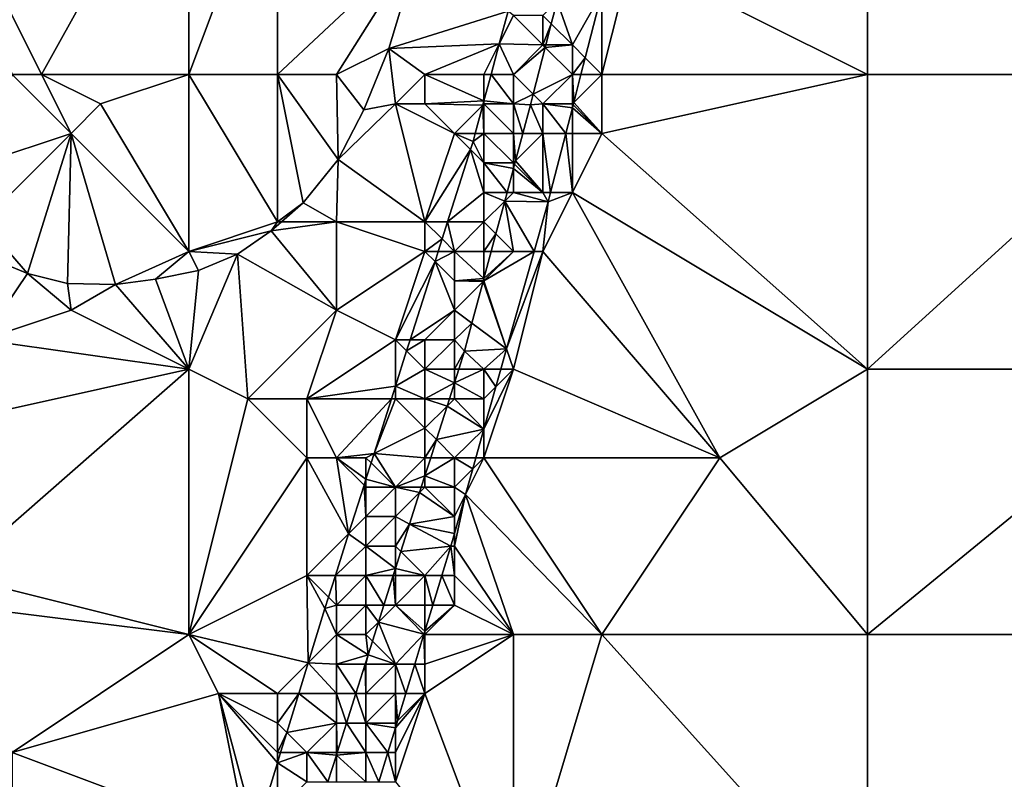
# Model space of a CAD drawing. Units: metres. Extents: x 73750 to 74375, y 343500 to 344000.
# Drawn here: x 73785 to 73819, y 343529 to 343555 of the extents above; entities that cross this region are included whole.
import ezdxf

# ---------------------------------------------------------------- set-up
doc = ezdxf.new("R2010")
doc.units = ezdxf.units.M
doc.layers.add('Terrain', color=15, linetype='Continuous')

msp = doc.modelspace()

# ---------------------------------------------------------------- linework, layer by layer
at = {"layer": 'Terrain'}
for points in [[(73791, 343562, 283.41), (73783, 343559, 283.22), (73786, 343553, 283.34), (73791, 343562, 283.41)], [(73791, 343553, 283.49), (73791, 343562, 283.41), (73786, 343553, 283.34), (73791, 343553, 283.49)], [(73791, 343553, 283.49), (73794, 343561, 283.64), (73791, 343562, 283.41), (73791, 343553, 283.49)], [(73814, 343553, 285.18), (73814, 343562, 285.23), (73806, 343557, 284.7), (73814, 343553, 285.18)], [(73814, 343553, 285.18), (73825, 343553, 286.14), (73814, 343562, 285.23), (73814, 343553, 285.18)], [(73825, 343553, 286.14), (73825, 343562, 286.05), (73814, 343562, 285.23), (73825, 343553, 286.14)], [(73791, 343553, 283.49), (73794, 343553, 283.81), (73794, 343561, 283.64), (73791, 343553, 283.49)], [(73794, 343553, 283.81), (73798.9, 343557.59, 284.121), (73794, 343561, 283.64), (73794, 343553, 283.81)], [(73785, 343553, 283.16), (73786, 343553, 283.34), (73783, 343559, 283.22), (73785, 343553, 283.16)], [(73794, 343553, 283.81), (73796, 343553, 283.96), (73798.9, 343557.59, 284.121), (73794, 343553, 283.81)], [(73796, 343553, 283.96), (73797.78, 343553.88, 284.173), (73798.9, 343557.59, 284.121), (73796, 343553, 283.96)], [(73801.818, 343555.152, 284.093), (73798.9, 343557.59, 284.121), (73797.78, 343553.88, 284.173), (73801.818, 343555.152, 284.093)], [(73805, 343553, 284.63), (73806, 343557, 284.7), (73805, 343555.764, 285.038), (73805, 343553, 284.63)], [(73814, 343553, 285.18), (73806, 343557, 284.7), (73805, 343553, 284.63), (73814, 343553, 285.18)], [(73803, 343555, 283.81), (73803.284, 343554.716, 284.536), (73803.479, 343555.479, 284.556), (73803, 343555, 283.81)], [(73803.479, 343555.479, 284.556), (73803.284, 343554.716, 284.536), (73804, 343554, 284), (73803.479, 343555.479, 284.556)], [(73805, 343555.764, 285.038), (73803.479, 343555.479, 284.556), (73804, 343554, 284), (73805, 343555.764, 285.038)], [(73804.435, 343553.565, 284.911), (73805, 343555.764, 285.038), (73804, 343554, 284), (73804.435, 343553.565, 284.911)], [(73805, 343553, 284.63), (73805, 343555.764, 285.038), (73804.435, 343553.565, 284.911), (73805, 343553, 284.63)], [(73801.818, 343555.152, 284.093), (73797.78, 343553.88, 284.173), (73801.519, 343554.039, 284.053), (73801.818, 343555.152, 284.093)], [(73802, 343555, 284.25), (73801.818, 343555.152, 284.093), (73801.519, 343554.039, 284.053), (73802, 343555, 284.25)], [(73802, 343555, 284.25), (73801.519, 343554.039, 284.053), (73803, 343554, 283.86), (73802, 343555, 284.25)], [(73802, 343555, 284.25), (73803, 343554, 283.86), (73803, 343555, 283.81), (73802, 343555, 284.25)], [(73803, 343555, 283.81), (73803, 343554, 283.86), (73803.284, 343554.716, 284.536), (73803, 343555, 283.81)], [(73803.284, 343554.716, 284.536), (73803, 343554, 283.86), (73803.1, 343554, 284.516), (73803.284, 343554.716, 284.536)], [(73803.284, 343554.716, 284.536), (73803.1, 343554, 284.516), (73804, 343554, 284), (73803.284, 343554.716, 284.536)], [(73796, 343553, 283.96), (73796.93, 343551.8, 284.005), (73797.78, 343553.88, 284.173), (73796, 343553, 283.96)], [(73798, 343552, 284.01), (73797.78, 343553.88, 284.173), (73796.93, 343551.8, 284.005), (73798, 343552, 284.01)], [(73799, 343553, 284.08), (73801.519, 343554.039, 284.053), (73797.78, 343553.88, 284.173), (73799, 343553, 284.08)], [(73799, 343553, 284.08), (73797.78, 343553.88, 284.173), (73798, 343552, 284.01), (73799, 343553, 284.08)], [(73799, 343553, 284.08), (73801, 343553, 284.17), (73801.519, 343554.039, 284.053), (73799, 343553, 284.08)], [(73801, 343553, 284.17), (73801.24, 343553, 284.015), (73801.519, 343554.039, 284.053), (73801, 343553, 284.17)], [(73802, 343553, 283.97), (73801.519, 343554.039, 284.053), (73801.24, 343553, 284.015), (73802, 343553, 283.97)], [(73802, 343553, 283.97), (73803, 343554, 283.86), (73801.519, 343554.039, 284.053), (73802, 343553, 283.97)], [(73802, 343553, 283.97), (73803.08, 343553.92, 284.514), (73803, 343554, 283.86), (73802, 343553, 283.97)], [(73802, 343553, 283.97), (73802.672, 343552.328, 284.471), (73803.08, 343553.92, 284.514), (73802, 343553, 283.97)], [(73804, 343553, 284.45), (73803.08, 343553.92, 284.514), (73802.672, 343552.328, 284.471), (73804, 343553, 284.45)], [(73803.1, 343554, 284.516), (73803, 343554, 283.86), (73803.08, 343553.92, 284.514), (73803.1, 343554, 284.516)], [(73804, 343553, 284.45), (73804, 343554, 284), (73803.08, 343553.92, 284.514), (73804, 343553, 284.45)], [(73803.1, 343554, 284.516), (73803.08, 343553.92, 284.514), (73804, 343554, 284), (73803.1, 343554, 284.516)], [(73804, 343553, 284.45), (73804.435, 343553.565, 284.911), (73804, 343554, 284), (73804, 343553, 284.45)], [(73804, 343553, 284.45), (73804.29, 343553, 284.879), (73804.435, 343553.565, 284.911), (73804, 343553, 284.45)], [(73805, 343553, 284.63), (73804.435, 343553.565, 284.911), (73804.29, 343553, 284.879), (73805, 343553, 284.63)], [(73785, 343553, 283.16), (73784, 343550, 282.86), (73787, 343551, 283.37), (73785, 343553, 283.16)], [(73785, 343553, 283.16), (73787, 343551, 283.37), (73786, 343553, 283.34), (73785, 343553, 283.16)], [(73786, 343553, 283.34), (73787, 343551, 283.37), (73788, 343552, 283.52), (73786, 343553, 283.34)], [(73791, 343553, 283.49), (73786, 343553, 283.34), (73788, 343552, 283.52), (73791, 343553, 283.49)], [(73791, 343553, 283.49), (73788, 343552, 283.52), (73791, 343547, 283.41), (73791, 343553, 283.49)], [(73791, 343553, 283.49), (73791, 343547, 283.41), (73794, 343548, 283.64), (73791, 343553, 283.49)], [(73791, 343553, 283.49), (73794, 343548, 283.64), (73794, 343553, 283.81), (73791, 343553, 283.49)], [(73794, 343553, 283.81), (73794, 343548, 283.64), (73794.87, 343548.64, 283.873), (73794, 343553, 283.81)], [(73794, 343553, 283.81), (73794.87, 343548.64, 283.873), (73796.06, 343550.12, 284.005), (73794, 343553, 283.81)], [(73794, 343553, 283.81), (73796.06, 343550.12, 284.005), (73796, 343553, 283.96), (73794, 343553, 283.81)], [(73796, 343553, 283.96), (73796.06, 343550.12, 284.005), (73796.93, 343551.8, 284.005), (73796, 343553, 283.96)], [(73799, 343553, 284.08), (73798, 343552, 284.01), (73799, 343552, 284.06), (73799, 343553, 284.08)], [(73799, 343553, 284.08), (73801, 343552.107, 283.983), (73801, 343553, 284.17), (73799, 343553, 284.08)], [(73799, 343553, 284.08), (73799, 343552, 284.06), (73801, 343552.107, 283.983), (73799, 343553, 284.08)], [(73801, 343553, 284.17), (73801, 343552.107, 283.983), (73801.24, 343553, 284.015), (73801, 343553, 284.17)], [(73802, 343552, 283.78), (73801.24, 343553, 284.015), (73801, 343552.107, 283.983), (73802, 343552, 283.78)], [(73802, 343553, 283.97), (73801.24, 343553, 284.015), (73802, 343552, 283.78), (73802, 343553, 283.97)], [(73802, 343553, 283.97), (73802, 343552, 283.78), (73802.672, 343552.328, 284.471), (73802, 343553, 283.97)], [(73804, 343553, 284.45), (73802.672, 343552.328, 284.471), (73803, 343552, 283.87), (73804, 343553, 284.45)], [(73804, 343553, 284.45), (73803, 343552, 283.87), (73804, 343552, 284.57), (73804, 343553, 284.45)], [(73804, 343553, 284.45), (73804, 343552, 284.57), (73804.044, 343552.044, 284.824), (73804, 343553, 284.45)], [(73804, 343553, 284.45), (73804.044, 343552.044, 284.824), (73804.29, 343553, 284.879), (73804, 343553, 284.45)], [(73805, 343553, 284.63), (73804.29, 343553, 284.879), (73804.044, 343552.044, 284.824), (73805, 343553, 284.63)], [(73805, 343553, 284.63), (73804.044, 343552.044, 284.824), (73805, 343551, 284.69), (73805, 343553, 284.63)], [(73814, 343553, 285.18), (73805, 343553, 284.63), (73805, 343551, 284.69), (73814, 343553, 285.18)], [(73814, 343553, 285.18), (73805, 343551, 284.69), (73814, 343543, 285.25), (73814, 343553, 285.18)], [(73814, 343553, 285.18), (73814, 343543, 285.25), (73825, 343553, 286.14), (73814, 343553, 285.18)], [(73825, 343553, 286.14), (73814, 343543, 285.25), (73825, 343543, 286.27), (73825, 343553, 286.14)], [(73802, 343552, 283.78), (73802.58, 343551.97, 284.461), (73802.672, 343552.328, 284.471), (73802, 343552, 283.78)], [(73803, 343552, 283.87), (73802.672, 343552.328, 284.471), (73802.58, 343551.97, 284.461), (73803, 343552, 283.87)], [(73791, 343547, 283.41), (73788, 343552, 283.52), (73787, 343551, 283.37), (73791, 343547, 283.41)], [(73798, 343552, 284.01), (73796.93, 343551.8, 284.005), (73796.06, 343550.12, 284.005), (73798, 343552, 284.01)], [(73798, 343552, 284.01), (73796.06, 343550.12, 284.005), (73799, 343548, 283.99), (73798, 343552, 284.01)], [(73798, 343552, 284.01), (73799, 343548, 283.99), (73800, 343551, 284.04), (73798, 343552, 284.01)], [(73798, 343552, 284.01), (73800, 343551, 284.04), (73799, 343552, 284.06), (73798, 343552, 284.01)], [(73799, 343552, 284.06), (73800.961, 343551.961, 283.978), (73801, 343552.107, 283.983), (73799, 343552, 284.06)], [(73799, 343552, 284.06), (73800, 343551, 284.04), (73800.961, 343551.961, 283.978), (73799, 343552, 284.06)], [(73800, 343551, 284.04), (73800.703, 343551, 283.943), (73800.961, 343551.961, 283.978), (73800, 343551, 284.04)], [(73801, 343551, 284.07), (73800.961, 343551.961, 283.978), (73800.703, 343551, 283.943), (73801, 343551, 284.07)], [(73801, 343552, 284.12), (73801, 343552.107, 283.983), (73800.961, 343551.961, 283.978), (73801, 343552, 284.12)], [(73801, 343552, 284.12), (73800.961, 343551.961, 283.978), (73801, 343551, 284.07), (73801, 343552, 284.12)], [(73802, 343552, 283.78), (73801, 343552.107, 283.983), (73801, 343552, 284.12), (73802, 343552, 283.78)], [(73802, 343552, 283.78), (73801, 343552, 284.12), (73802, 343551, 283.68), (73802, 343552, 283.78)], [(73802, 343551, 283.68), (73801, 343552, 284.12), (73801, 343551, 284.07), (73802, 343551, 283.68)], [(73802, 343552, 283.78), (73802, 343551, 283.68), (73802.32, 343551, 284.407), (73802, 343552, 283.78)], [(73802, 343552, 283.78), (73802.32, 343551, 284.407), (73802.58, 343551.97, 284.461), (73802, 343552, 283.78)], [(73803, 343551, 283.79), (73802.58, 343551.97, 284.461), (73802.32, 343551, 284.407), (73803, 343551, 283.79)], [(73803, 343552, 283.87), (73802.58, 343551.97, 284.461), (73803, 343551, 283.79), (73803, 343552, 283.87)], [(73803, 343552, 283.87), (73803, 343551, 283.79), (73803.776, 343551, 284.763), (73803, 343552, 283.87)], [(73803, 343552, 283.87), (73803.776, 343551, 284.763), (73804, 343551.872, 284.814), (73803, 343552, 283.87)], [(73803, 343552, 283.87), (73804, 343551.872, 284.814), (73804, 343552, 284.57), (73803, 343552, 283.87)], [(73804, 343551, 284.44), (73804, 343551.872, 284.814), (73803.776, 343551, 284.763), (73804, 343551, 284.44)], [(73804, 343552, 284.57), (73804.026, 343551.974, 284.82), (73804.044, 343552.044, 284.824), (73804, 343552, 284.57)], [(73804, 343552, 284.57), (73804, 343551.872, 284.814), (73804.026, 343551.974, 284.82), (73804, 343552, 284.57)], [(73805, 343551, 284.69), (73804.026, 343551.974, 284.82), (73804, 343551.872, 284.814), (73805, 343551, 284.69)], [(73804, 343551, 284.44), (73805, 343551, 284.69), (73804, 343551.872, 284.814), (73804, 343551, 284.44)], [(73805, 343551, 284.69), (73804.044, 343552.044, 284.824), (73804.026, 343551.974, 284.82), (73805, 343551, 284.69)], [(73787, 343551, 283.37), (73784, 343550, 282.86), (73784, 343548, 282.96), (73787, 343551, 283.37)], [(73787, 343551, 283.37), (73784, 343548, 282.96), (73785.52, 343546.25, 283.447), (73787, 343551, 283.37)], [(73787, 343551, 283.37), (73785.52, 343546.25, 283.447), (73786.88, 343545.91, 283.441), (73787, 343551, 283.37)], [(73787, 343551, 283.37), (73786.88, 343545.91, 283.441), (73788.51, 343545.87, 283.513), (73787, 343551, 283.37)], [(73791, 343547, 283.41), (73787, 343551, 283.37), (73788.51, 343545.87, 283.513), (73791, 343547, 283.41)], [(73800, 343551, 284.04), (73799, 343548, 283.99), (73800.543, 343550.457, 283.924), (73800, 343551, 284.04)], [(73800, 343551, 284.04), (73800.543, 343550.457, 283.924), (73800.63, 343550.73, 283.933), (73800, 343551, 284.04)], [(73800, 343551, 284.04), (73800.63, 343550.73, 283.933), (73800.703, 343551, 283.943), (73800, 343551, 284.04)], [(73801, 343551, 284.07), (73800.703, 343551, 283.943), (73800.63, 343550.73, 283.933), (73801, 343551, 284.07)], [(73801, 343551, 284.07), (73800.63, 343550.73, 283.933), (73801, 343550, 283.91), (73801, 343551, 284.07)], [(73802, 343551, 283.68), (73801, 343551, 284.07), (73802, 343550, 283.62), (73802, 343551, 283.68)], [(73802, 343550, 283.62), (73801, 343551, 284.07), (73801, 343550, 283.91), (73802, 343550, 283.62)], [(73802, 343551, 283.68), (73802, 343550, 283.62), (73802.071, 343550.071, 284.355), (73802, 343551, 283.68)], [(73802, 343551, 283.68), (73802.071, 343550.071, 284.355), (73802.32, 343551, 284.407), (73802, 343551, 283.68)], [(73803, 343551, 283.79), (73802.32, 343551, 284.407), (73802.071, 343550.071, 284.355), (73803, 343551, 283.79)], [(73803, 343551, 283.79), (73802.071, 343550.071, 284.355), (73803, 343549, 284.12), (73803, 343551, 283.79)], [(73803, 343551, 283.79), (73803, 343549, 284.12), (73803.262, 343549, 284.648), (73803, 343551, 283.79)], [(73803, 343551, 283.79), (73803.262, 343549, 284.648), (73803.776, 343551, 284.763), (73803, 343551, 283.79)], [(73804, 343549, 284.58), (73803.776, 343551, 284.763), (73803.262, 343549, 284.648), (73804, 343549, 284.58)], [(73804, 343551, 284.44), (73803.776, 343551, 284.763), (73804, 343549, 284.58), (73804, 343551, 284.44)], [(73804, 343551, 284.44), (73804, 343549, 284.58), (73805, 343551, 284.69), (73804, 343551, 284.44)], [(73805, 343551, 284.69), (73804, 343549, 284.58), (73814, 343543, 285.25), (73805, 343551, 284.69)], [(73801, 343550, 283.91), (73800.63, 343550.73, 283.933), (73800.543, 343550.457, 283.924), (73801, 343550, 283.91)], [(73799, 343548, 283.99), (73799.765, 343548, 283.838), (73800.543, 343550.457, 283.924), (73799, 343548, 283.99)], [(73801, 343549, 283.69), (73800.543, 343550.457, 283.924), (73799.765, 343548, 283.838), (73801, 343549, 283.69)], [(73801, 343550, 283.91), (73800.543, 343550.457, 283.924), (73801, 343549, 283.69), (73801, 343550, 283.91)], [(73796, 343548, 283.87), (73796.06, 343550.12, 284.005), (73794.87, 343548.64, 283.873), (73796, 343548, 283.87)], [(73796, 343548, 283.87), (73799, 343548, 283.99), (73796.06, 343550.12, 284.005), (73796, 343548, 283.87)], [(73801, 343550, 283.91), (73801, 343549, 283.69), (73801.784, 343549, 284.295), (73801, 343550, 283.91)], [(73802, 343550, 283.62), (73801, 343550, 283.91), (73802, 343549.805, 284.34), (73802, 343550, 283.62)], [(73802, 343549.805, 284.34), (73801, 343550, 283.91), (73801.784, 343549, 284.295), (73802, 343549.805, 284.34)], [(73802, 343549, 283.47), (73802, 343549.805, 284.34), (73801.784, 343549, 284.295), (73802, 343549, 283.47)], [(73802, 343550, 283.62), (73802.041, 343549.959, 284.349), (73802.071, 343550.071, 284.355), (73802, 343550, 283.62)], [(73802, 343550, 283.62), (73802, 343549.805, 284.34), (73802.041, 343549.959, 284.349), (73802, 343550, 283.62)], [(73803, 343549, 284.12), (73802.041, 343549.959, 284.349), (73802, 343549.805, 284.34), (73803, 343549, 284.12)], [(73802, 343549, 283.47), (73803, 343549, 284.12), (73802, 343549.805, 284.34), (73802, 343549, 283.47)], [(73803, 343549, 284.12), (73802.071, 343550.071, 284.355), (73802.041, 343549.959, 284.349), (73803, 343549, 284.12)], [(73801, 343549, 283.69), (73799.765, 343548, 283.838), (73801, 343548, 283.63), (73801, 343549, 283.69)], [(73801, 343549, 283.69), (73801, 343548, 283.63), (73801.705, 343548.705, 284.279), (73801, 343549, 283.69)], [(73801, 343549, 283.69), (73801.705, 343548.705, 284.279), (73801.784, 343549, 284.295), (73801, 343549, 283.69)], [(73802, 343549, 283.47), (73801.784, 343549, 284.295), (73801.705, 343548.705, 284.279), (73802, 343549, 283.47)], [(73802, 343549, 283.47), (73801.705, 343548.705, 284.279), (73803.18, 343548.68, 284.629), (73802, 343549, 283.47)], [(73802, 343549, 283.47), (73803.18, 343548.68, 284.629), (73803, 343549, 284.12), (73802, 343549, 283.47)], [(73803, 343549, 284.12), (73803.18, 343548.68, 284.629), (73803.262, 343549, 284.648), (73803, 343549, 284.12)], [(73804, 343549, 284.58), (73803.18, 343548.68, 284.629), (73803, 343547, 284.56), (73804, 343549, 284.58)], [(73804, 343549, 284.58), (73803, 343547, 284.56), (73809, 343540, 284.83), (73804, 343549, 284.58)], [(73804, 343549, 284.58), (73803.262, 343549, 284.648), (73803.18, 343548.68, 284.629), (73804, 343549, 284.58)], [(73804, 343549, 284.58), (73809, 343540, 284.83), (73814, 343543, 285.25), (73804, 343549, 284.58)], [(73794, 343548, 283.64), (73794.135, 343548, 283.849), (73794.87, 343548.64, 283.873), (73794, 343548, 283.64)], [(73796, 343548, 283.87), (73794.87, 343548.64, 283.873), (73794.135, 343548, 283.849), (73796, 343548, 283.87)], [(73801, 343548, 283.63), (73801.407, 343547.593, 284.216), (73801.705, 343548.705, 284.279), (73801, 343548, 283.63)], [(73802, 343547, 284.08), (73801.705, 343548.705, 284.279), (73801.407, 343547.593, 284.216), (73802, 343547, 284.08)], [(73802, 343547, 284.08), (73802.705, 343547, 284.616), (73801.705, 343548.705, 284.279), (73802, 343547, 284.08)], [(73802.705, 343547, 284.616), (73803.18, 343548.68, 284.629), (73801.705, 343548.705, 284.279), (73802.705, 343547, 284.616)], [(73803, 343547, 284.56), (73803.18, 343548.68, 284.629), (73802.705, 343547, 284.616), (73803, 343547, 284.56)], [(73784, 343548, 282.96), (73783.94, 343546.9, 283.453), (73785.52, 343546.25, 283.447), (73784, 343548, 282.96)], [(73794, 343548, 283.64), (73791, 343547, 283.41), (73793.79, 343547.7, 283.837), (73794, 343548, 283.64)], [(73794, 343548, 283.64), (73793.79, 343547.7, 283.837), (73794.135, 343548, 283.849), (73794, 343548, 283.64)], [(73796, 343548, 283.87), (73794.135, 343548, 283.849), (73793.79, 343547.7, 283.837), (73796, 343548, 283.87)], [(73796, 343548, 283.87), (73793.79, 343547.7, 283.837), (73796, 343545, 283.85), (73796, 343548, 283.87)], [(73796, 343548, 283.87), (73796, 343545, 283.85), (73799, 343547, 283.93), (73796, 343548, 283.87)], [(73796, 343548, 283.87), (73799, 343547, 283.93), (73799, 343548, 283.99), (73796, 343548, 283.87)], [(73799, 343548, 283.99), (73799, 343547, 283.93), (73799.581, 343547.419, 283.818), (73799, 343548, 283.99)], [(73799, 343548, 283.99), (73799.581, 343547.419, 283.818), (73799.765, 343548, 283.838), (73799, 343548, 283.99)], [(73800, 343547, 283.82), (73799.765, 343548, 283.838), (73799.581, 343547.419, 283.818), (73800, 343547, 283.82)], [(73801, 343548, 283.63), (73799.765, 343548, 283.838), (73800, 343547, 283.82), (73801, 343548, 283.63)], [(73801, 343548, 283.63), (73800, 343547, 283.82), (73801, 343547, 283.41), (73801, 343548, 283.63)], [(73801, 343548, 283.63), (73801, 343547, 283.41), (73801.407, 343547.593, 284.216), (73801, 343548, 283.63)], [(73791, 343547, 283.41), (73792.64, 343546.9, 283.753), (73793.79, 343547.7, 283.837), (73791, 343547, 283.41)], [(73796, 343545, 283.85), (73793.79, 343547.7, 283.837), (73792.64, 343546.9, 283.753), (73796, 343545, 283.85)], [(73801, 343547, 283.41), (73801.248, 343547, 284.183), (73801.407, 343547.593, 284.216), (73801, 343547, 283.41)], [(73802, 343547, 284.08), (73801.407, 343547.593, 284.216), (73801.248, 343547, 284.183), (73802, 343547, 284.08)], [(73799, 343547, 283.93), (73799.449, 343547, 283.804), (73799.581, 343547.419, 283.818), (73799, 343547, 283.93)], [(73800, 343547, 283.82), (73799.581, 343547.419, 283.818), (73799.449, 343547, 283.804), (73800, 343547, 283.82)], [(73784, 343544, 283.16), (73785.52, 343546.25, 283.447), (73783.94, 343546.9, 283.453), (73784, 343544, 283.16)], [(73791, 343547, 283.41), (73788.51, 343545.87, 283.513), (73789.87, 343546.06, 283.537), (73791, 343547, 283.41)], [(73791, 343547, 283.41), (73789.87, 343546.06, 283.537), (73791.32, 343546.35, 283.669), (73791, 343547, 283.41)], [(73791, 343547, 283.41), (73791.32, 343546.35, 283.669), (73792.64, 343546.9, 283.753), (73791, 343547, 283.41)], [(73791.32, 343546.35, 283.669), (73791, 343543, 283.53), (73792.64, 343546.9, 283.753), (73791.32, 343546.35, 283.669)], [(73792.64, 343546.9, 283.753), (73791, 343543, 283.53), (73793, 343542, 283.63), (73792.64, 343546.9, 283.753)], [(73796, 343545, 283.85), (73792.64, 343546.9, 283.753), (73793, 343542, 283.63), (73796, 343545, 283.85)], [(73799, 343547, 283.93), (73796, 343545, 283.85), (73798, 343544, 283.87), (73799, 343547, 283.93)], [(73799, 343547, 283.93), (73798, 343544, 283.87), (73799.341, 343546.659, 283.792), (73799, 343547, 283.93)], [(73799, 343547, 283.93), (73799.341, 343546.659, 283.792), (73799.449, 343547, 283.804), (73799, 343547, 283.93)], [(73800, 343547, 283.82), (73799.449, 343547, 283.804), (73799.341, 343546.659, 283.792), (73800, 343547, 283.82)], [(73800, 343547, 283.82), (73799.341, 343546.659, 283.792), (73800, 343546, 283.75), (73800, 343547, 283.82)], [(73800, 343547, 283.82), (73801, 343546.073, 284.131), (73801, 343547, 283.41), (73800, 343547, 283.82)], [(73800, 343547, 283.82), (73800, 343546, 283.75), (73801, 343546.073, 284.131), (73800, 343547, 283.82)], [(73801, 343547, 283.41), (73801, 343546.073, 284.131), (73801.248, 343547, 284.183), (73801, 343547, 283.41)], [(73802, 343547, 284.08), (73801.248, 343547, 284.183), (73801, 343546.073, 284.131), (73802, 343547, 284.08)], [(73802, 343547, 284.08), (73801, 343546.073, 284.131), (73801, 343546, 283.38), (73802, 343547, 284.08)], [(73802, 343547, 284.08), (73801, 343546, 283.38), (73802.705, 343547, 284.616), (73802, 343547, 284.08)], [(73802.705, 343547, 284.616), (73801, 343546, 283.38), (73801.77, 343543.69, 284.588), (73802.705, 343547, 284.616)], [(73803, 343547, 284.56), (73802.705, 343547, 284.616), (73801.77, 343543.69, 284.588), (73803, 343547, 284.56)], [(73803, 343547, 284.56), (73801.77, 343543.69, 284.588), (73802, 343543, 284.45), (73803, 343547, 284.56)], [(73803, 343547, 284.56), (73802, 343543, 284.45), (73809, 343540, 284.83), (73803, 343547, 284.56)], [(73799.341, 343546.659, 283.792), (73798, 343544, 283.87), (73798.498, 343544, 283.699), (73799.341, 343546.659, 283.792)], [(73799.341, 343546.659, 283.792), (73798.498, 343544, 283.699), (73800, 343545, 283.56), (73799.341, 343546.659, 283.792)], [(73800, 343546, 283.75), (73799.341, 343546.659, 283.792), (73800, 343545, 283.56), (73800, 343546, 283.75)], [(73787, 343545, 283.19), (73785.52, 343546.25, 283.447), (73784, 343544, 283.16), (73787, 343545, 283.19)], [(73787, 343545, 283.19), (73786.88, 343545.91, 283.441), (73785.52, 343546.25, 283.447), (73787, 343545, 283.19)], [(73791.32, 343546.35, 283.669), (73789.87, 343546.06, 283.537), (73791, 343543, 283.53), (73791.32, 343546.35, 283.669)], [(73787, 343545, 283.19), (73788.51, 343545.87, 283.513), (73786.88, 343545.91, 283.441), (73787, 343545, 283.19)], [(73791, 343543, 283.53), (73788.51, 343545.87, 283.513), (73787, 343545, 283.19), (73791, 343543, 283.53)], [(73791, 343543, 283.53), (73789.87, 343546.06, 283.537), (73788.51, 343545.87, 283.513), (73791, 343543, 283.53)], [(73801, 343546.073, 284.131), (73800, 343546, 283.75), (73800.98, 343546, 284.127), (73801, 343546.073, 284.131)], [(73800.98, 343546, 284.127), (73800, 343546, 283.75), (73800.973, 343545.973, 284.126), (73800.98, 343546, 284.127)], [(73800.973, 343545.973, 284.126), (73800, 343546, 283.75), (73800, 343545, 283.56), (73800.973, 343545.973, 284.126)], [(73800.595, 343544.56, 284.047), (73800.973, 343545.973, 284.126), (73800, 343545, 283.56), (73800.595, 343544.56, 284.047)], [(73800.595, 343544.56, 284.047), (73801.77, 343543.69, 284.588), (73800.973, 343545.973, 284.126), (73800.595, 343544.56, 284.047)], [(73800.98, 343546, 284.127), (73800.973, 343545.973, 284.126), (73801, 343546, 283.38), (73800.98, 343546, 284.127)], [(73800.973, 343545.973, 284.126), (73801.77, 343543.69, 284.588), (73801, 343546, 283.38), (73800.973, 343545.973, 284.126)], [(73801, 343546.073, 284.131), (73800.98, 343546, 284.127), (73801, 343546, 283.38), (73801, 343546.073, 284.131)], [(73791, 343543, 283.53), (73787, 343545, 283.19), (73784, 343544, 283.16), (73791, 343543, 283.53)], [(73796, 343545, 283.85), (73793, 343542, 283.63), (73795, 343542, 283.77), (73796, 343545, 283.85)], [(73796, 343545, 283.85), (73795, 343542, 283.77), (73798, 343544, 283.87), (73796, 343545, 283.85)], [(73800, 343545, 283.56), (73798.498, 343544, 283.699), (73799, 343544, 283.69), (73800, 343545, 283.56)], [(73800, 343545, 283.56), (73799, 343544, 283.69), (73800, 343544, 283.25), (73800, 343545, 283.56)], [(73800.595, 343544.56, 284.047), (73800, 343545, 283.56), (73800, 343544, 283.25), (73800.595, 343544.56, 284.047)], [(73800.595, 343544.56, 284.047), (73800, 343544, 283.25), (73800.34, 343543.61, 283.993), (73800.595, 343544.56, 284.047)], [(73800.595, 343544.56, 284.047), (73800.34, 343543.61, 283.993), (73801.77, 343543.69, 284.588), (73800.595, 343544.56, 284.047)], [(73791, 343543, 283.53), (73784, 343544, 283.16), (73782, 343541, 282.98), (73791, 343543, 283.53)], [(73798, 343544, 283.87), (73795, 343542, 283.77), (73798, 343542.426, 283.644), (73798, 343544, 283.87)], [(73798.498, 343544, 283.699), (73798, 343544, 283.87), (73798.379, 343543.621, 283.686), (73798.498, 343544, 283.699)], [(73798, 343544, 283.87), (73798, 343542.426, 283.644), (73798.379, 343543.621, 283.686), (73798, 343544, 283.87)], [(73798.498, 343544, 283.699), (73798.379, 343543.621, 283.686), (73799, 343544, 283.69), (73798.498, 343544, 283.699)], [(73799, 343544, 283.69), (73798.379, 343543.621, 283.686), (73799, 343543, 283.61), (73799, 343544, 283.69)], [(73799, 343544, 283.69), (73799, 343543, 283.61), (73800, 343544, 283.25), (73799, 343544, 283.69)], [(73800, 343544, 283.25), (73799, 343543, 283.61), (73800, 343543, 283.16), (73800, 343544, 283.25)], [(73800, 343544, 283.25), (73800, 343543, 283.16), (73800.34, 343543.61, 283.993), (73800, 343544, 283.25)], [(73799, 343543, 283.61), (73798.379, 343543.621, 283.686), (73798, 343542.426, 283.644), (73799, 343543, 283.61)], [(73800, 343543, 283.16), (73800.146, 343543, 283.964), (73800.34, 343543.61, 283.993), (73800, 343543, 283.16)], [(73801, 343543, 284.15), (73800.34, 343543.61, 283.993), (73800.146, 343543, 283.964), (73801, 343543, 284.15)], [(73801, 343543, 284.15), (73801.77, 343543.69, 284.588), (73800.34, 343543.61, 283.993), (73801, 343543, 284.15)], [(73801, 343543, 284.15), (73801.575, 343543, 284.583), (73801.77, 343543.69, 284.588), (73801, 343543, 284.15)], [(73802, 343543, 284.45), (73801.77, 343543.69, 284.588), (73801.575, 343543, 284.583), (73802, 343543, 284.45)], [(73791, 343543, 283.53), (73782, 343541, 282.98), (73783, 343536, 282.91), (73791, 343543, 283.53)], [(73791, 343543, 283.53), (73783, 343536, 282.91), (73791, 343534, 283.31), (73791, 343543, 283.53)], [(73791, 343543, 283.53), (73791, 343534, 283.31), (73793, 343542, 283.63), (73791, 343543, 283.53)], [(73799, 343543, 283.61), (73798, 343542.426, 283.644), (73799, 343542, 283.37), (73799, 343543, 283.61)], [(73799, 343543, 283.61), (73799, 343542, 283.37), (73800, 343542.539, 283.941), (73799, 343543, 283.61)], [(73799, 343543, 283.61), (73800, 343542.539, 283.941), (73800, 343543, 283.16), (73799, 343543, 283.61)], [(73800, 343543, 283.16), (73800, 343542.539, 283.941), (73800.146, 343543, 283.964), (73800, 343543, 283.16)], [(73801, 343543, 284.15), (73800.146, 343543, 283.964), (73800, 343542.539, 283.941), (73801, 343543, 284.15)], [(73801, 343543, 284.15), (73800, 343542.539, 283.941), (73801, 343542, 284.28), (73801, 343543, 284.15)], [(73801, 343543, 284.15), (73801.408, 343542.408, 284.578), (73801.575, 343543, 284.583), (73801, 343543, 284.15)], [(73801, 343543, 284.15), (73801, 343542, 284.28), (73801.408, 343542.408, 284.578), (73801, 343543, 284.15)], [(73802, 343543, 284.45), (73801.408, 343542.408, 284.578), (73801, 343540.964, 284.566), (73802, 343543, 284.45)], [(73802, 343543, 284.45), (73801, 343540.964, 284.566), (73801, 343540, 284.33), (73802, 343543, 284.45)], [(73802, 343543, 284.45), (73801, 343540, 284.33), (73809, 343540, 284.83), (73802, 343543, 284.45)], [(73802, 343543, 284.45), (73801.575, 343543, 284.583), (73801.408, 343542.408, 284.578), (73802, 343543, 284.45)], [(73814, 343543, 285.25), (73809, 343540, 284.83), (73814, 343534, 285.31), (73814, 343543, 285.25)], [(73814, 343543, 285.25), (73814, 343534, 285.31), (73825, 343543, 286.27), (73814, 343543, 285.25)], [(73825, 343543, 286.27), (73814, 343534, 285.31), (73825, 343534, 286.35), (73825, 343543, 286.27)], [(73799, 343542, 283.37), (73799.829, 343542, 283.915), (73800, 343542.539, 283.941), (73799, 343542, 283.37)], [(73800, 343542, 283.39), (73800, 343542.539, 283.941), (73799.829, 343542, 283.915), (73800, 343542, 283.39)], [(73800, 343542, 283.39), (73801, 343542, 284.28), (73800, 343542.539, 283.941), (73800, 343542, 283.39)], [(73795, 343542, 283.77), (73797.865, 343542, 283.629), (73798, 343542.426, 283.644), (73795, 343542, 283.77)], [(73798, 343542, 283.85), (73798, 343542.426, 283.644), (73797.865, 343542, 283.629), (73798, 343542, 283.85)], [(73798, 343542, 283.85), (73799, 343542, 283.37), (73798, 343542.426, 283.644), (73798, 343542, 283.85)], [(73801, 343542, 284.28), (73801, 343540.964, 284.566), (73801.408, 343542.408, 284.578), (73801, 343542, 284.28)], [(73793, 343542, 283.63), (73791, 343534, 283.31), (73795, 343540, 283.68), (73793, 343542, 283.63)], [(73793, 343542, 283.63), (73795, 343540, 283.68), (73795, 343542, 283.77), (73793, 343542, 283.63)], [(73795, 343542, 283.77), (73795, 343540, 283.68), (73796, 343540, 283.74), (73795, 343542, 283.77)], [(73795, 343542, 283.77), (73796, 343540, 283.74), (73797.865, 343542, 283.629), (73795, 343542, 283.77)], [(73796, 343540, 283.74), (73797.275, 343540.138, 283.565), (73797.865, 343542, 283.629), (73796, 343540, 283.74)], [(73798, 343542, 283.85), (73797.865, 343542, 283.629), (73797.275, 343540.138, 283.565), (73798, 343542, 283.85)], [(73798, 343542, 283.85), (73797.275, 343540.138, 283.565), (73799, 343541, 283.32), (73798, 343542, 283.85)], [(73798, 343542, 283.85), (73799, 343541, 283.32), (73799, 343542, 283.37), (73798, 343542, 283.85)], [(73799, 343542, 283.37), (73799.749, 343541.749, 283.902), (73799.829, 343542, 283.915), (73799, 343542, 283.37)], [(73799, 343542, 283.37), (73799, 343541, 283.32), (73799.749, 343541.749, 283.902), (73799, 343542, 283.37)], [(73800, 343542, 283.39), (73799.829, 343542, 283.915), (73799.749, 343541.749, 283.902), (73800, 343542, 283.39)], [(73800, 343542, 283.39), (73799.749, 343541.749, 283.902), (73801, 343540.964, 284.566), (73800, 343542, 283.39)], [(73800, 343542, 283.39), (73801, 343540.964, 284.566), (73801, 343542, 284.28), (73800, 343542, 283.39)], [(73799, 343541, 283.32), (73799.388, 343540.612, 283.847), (73799.749, 343541.749, 283.902), (73799, 343541, 283.32)], [(73801, 343540.964, 284.566), (73799.749, 343541.749, 283.902), (73799.388, 343540.612, 283.847), (73801, 343540.964, 284.566)], [(73799, 343541, 283.32), (73797.275, 343540.138, 283.565), (73799, 343540, 283.34), (73799, 343541, 283.32)], [(73799, 343541, 283.32), (73799, 343540, 283.34), (73799.388, 343540.612, 283.847), (73799, 343541, 283.32)], [(73800, 343540, 283.9), (73801, 343540.964, 284.566), (73799.388, 343540.612, 283.847), (73800, 343540, 283.9)], [(73800, 343540, 283.9), (73800.728, 343540, 284.558), (73801, 343540.964, 284.566), (73800, 343540, 283.9)], [(73801, 343540, 284.33), (73801, 343540.964, 284.566), (73800.728, 343540, 284.558), (73801, 343540, 284.33)], [(73799, 343540, 283.34), (73799.194, 343540, 283.817), (73799.388, 343540.612, 283.847), (73799, 343540, 283.34)], [(73800, 343540, 283.9), (73799.388, 343540.612, 283.847), (73799.194, 343540, 283.817), (73800, 343540, 283.9)], [(73796, 343540, 283.74), (73797, 343540, 283.77), (73797.275, 343540.138, 283.565), (73796, 343540, 283.74)], [(73797, 343540, 283.77), (73797.176, 343539.824, 283.554), (73797.275, 343540.138, 283.565), (73797, 343540, 283.77)], [(73798, 343539, 283.52), (73797.275, 343540.138, 283.565), (73797.176, 343539.824, 283.554), (73798, 343539, 283.52)], [(73799, 343540, 283.34), (73797.275, 343540.138, 283.565), (73798, 343539, 283.52), (73799, 343540, 283.34)], [(73795, 343540, 283.68), (73791, 343534, 283.31), (73795, 343536, 283.57), (73795, 343540, 283.68)], [(73795, 343540, 283.68), (73795, 343536, 283.57), (73796.412, 343537.412, 283.47), (73795, 343540, 283.68)], [(73795, 343540, 283.68), (73796.412, 343537.412, 283.47), (73796, 343540, 283.74), (73795, 343540, 283.68)], [(73796, 343540, 283.74), (73796.412, 343537.412, 283.47), (73796.935, 343539.065, 283.527), (73796, 343540, 283.74)], [(73796, 343540, 283.74), (73796.935, 343539.065, 283.527), (73797, 343539.269, 283.534), (73796, 343540, 283.74)], [(73796, 343540, 283.74), (73797, 343539.269, 283.534), (73797, 343540, 283.77), (73796, 343540, 283.74)], [(73797, 343540, 283.77), (73797, 343539.269, 283.534), (73797.176, 343539.824, 283.554), (73797, 343540, 283.77)], [(73798, 343539, 283.52), (73797.176, 343539.824, 283.554), (73797, 343539.269, 283.534), (73798, 343539, 283.52)], [(73799, 343540, 283.34), (73798, 343539, 283.52), (73799, 343539.389, 283.787), (73799, 343540, 283.34)], [(73799, 343540, 283.34), (73799, 343539.389, 283.787), (73799.194, 343540, 283.817), (73799, 343540, 283.34)], [(73800, 343540, 283.9), (73799.194, 343540, 283.817), (73799, 343539.389, 283.787), (73800, 343540, 283.9)], [(73800, 343540, 283.9), (73799, 343539.389, 283.787), (73800, 343539, 284.03), (73800, 343540, 283.9)], [(73800, 343540, 283.9), (73800, 343539, 284.03), (73800.62, 343539.62, 284.555), (73800, 343540, 283.9)], [(73800, 343540, 283.9), (73800.62, 343539.62, 284.555), (73800.728, 343540, 284.558), (73800, 343540, 283.9)], [(73801, 343540, 284.33), (73800.62, 343539.62, 284.555), (73800.374, 343538.747, 284.548), (73801, 343540, 284.33)], [(73801, 343540, 284.33), (73800.374, 343538.747, 284.548), (73805, 343534, 284.6), (73801, 343540, 284.33)], [(73801, 343540, 284.33), (73800.728, 343540, 284.558), (73800.62, 343539.62, 284.555), (73801, 343540, 284.33)], [(73809, 343540, 284.83), (73801, 343540, 284.33), (73805, 343534, 284.6), (73809, 343540, 284.83)], [(73814, 343534, 285.31), (73809, 343540, 284.83), (73805, 343534, 284.6), (73814, 343534, 285.31)], [(73800.374, 343538.747, 284.548), (73800.62, 343539.62, 284.555), (73800, 343539, 284.03), (73800.374, 343538.747, 284.548)], [(73797, 343539, 283.7), (73797, 343539.269, 283.534), (73796.935, 343539.065, 283.527), (73797, 343539, 283.7)], [(73797, 343539, 283.7), (73798, 343539, 283.52), (73797, 343539.269, 283.534), (73797, 343539, 283.7)], [(73798, 343539, 283.52), (73798.876, 343539, 283.768), (73799, 343539.389, 283.787), (73798, 343539, 283.52)], [(73799, 343539, 283.47), (73799, 343539.389, 283.787), (73798.876, 343539, 283.768), (73799, 343539, 283.47)], [(73799, 343539, 283.47), (73800, 343539, 284.03), (73799, 343539.389, 283.787), (73799, 343539, 283.47)], [(73797, 343538, 283.62), (73796.935, 343539.065, 283.527), (73796.412, 343537.412, 283.47), (73797, 343538, 283.62)], [(73797, 343539, 283.7), (73796.935, 343539.065, 283.527), (73797, 343538, 283.62), (73797, 343539, 283.7)], [(73797, 343539, 283.7), (73797, 343538, 283.62), (73798, 343539, 283.52), (73797, 343539, 283.7)], [(73798, 343539, 283.52), (73797, 343538, 283.62), (73798, 343538, 283.21), (73798, 343539, 283.52)], [(73798, 343539, 283.52), (73798, 343538, 283.21), (73798.819, 343538.819, 283.759), (73798, 343539, 283.52)], [(73798, 343539, 283.52), (73798.819, 343538.819, 283.759), (73798.876, 343539, 283.768), (73798, 343539, 283.52)], [(73798, 343538, 283.21), (73798.478, 343537.746, 283.707), (73798.819, 343538.819, 283.759), (73798, 343538, 283.21)], [(73800, 343538, 284.08), (73798.819, 343538.819, 283.759), (73798.478, 343537.746, 283.707), (73800, 343538, 284.08)], [(73799, 343539, 283.47), (73798.876, 343539, 283.768), (73798.819, 343538.819, 283.759), (73799, 343539, 283.47)], [(73799, 343539, 283.47), (73798.819, 343538.819, 283.759), (73800, 343538, 284.08), (73799, 343539, 283.47)], [(73799, 343539, 283.47), (73800, 343538, 284.08), (73800, 343539, 284.03), (73799, 343539, 283.47)], [(73800.374, 343538.747, 284.548), (73800, 343539, 284.03), (73800, 343538, 284.08), (73800.374, 343538.747, 284.548)], [(73800, 343537.425, 284.537), (73800, 343537, 284.1), (73800.374, 343538.747, 284.548), (73800, 343537.425, 284.537)], [(73800, 343537.425, 284.537), (73800.374, 343538.747, 284.548), (73800, 343538, 284.08), (73800, 343537.425, 284.537)], [(73800.374, 343538.747, 284.548), (73800, 343537, 284.1), (73802, 343534, 284.51), (73800.374, 343538.747, 284.548)], [(73800.374, 343538.747, 284.548), (73802, 343534, 284.51), (73805, 343534, 284.6), (73800.374, 343538.747, 284.548)], [(73797, 343538, 283.62), (73796.412, 343537.412, 283.47), (73797, 343537, 283.5), (73797, 343538, 283.62)], [(73797, 343538, 283.62), (73797, 343537, 283.5), (73798, 343538, 283.21), (73797, 343538, 283.62)], [(73798, 343538, 283.21), (73797, 343537, 283.5), (73798, 343537, 283.08), (73798, 343538, 283.21)], [(73798, 343538, 283.21), (73798, 343537, 283.08), (73798.478, 343537.746, 283.707), (73798, 343538, 283.21)], [(73800, 343537.425, 284.537), (73800, 343538, 284.08), (73798.478, 343537.746, 283.707), (73800, 343537.425, 284.537)], [(73798.478, 343537.746, 283.707), (73798, 343537, 283.08), (73798.183, 343536.817, 283.661), (73798.478, 343537.746, 283.707)], [(73798.478, 343537.746, 283.707), (73798.183, 343536.817, 283.661), (73799.88, 343537, 284.533), (73798.478, 343537.746, 283.707)], [(73800, 343537.425, 284.537), (73798.478, 343537.746, 283.707), (73799.88, 343537, 284.533), (73800, 343537.425, 284.537)], [(73795, 343536, 283.57), (73795.965, 343536, 283.421), (73796.412, 343537.412, 283.47), (73795, 343536, 283.57)], [(73797, 343537, 283.5), (73796.412, 343537.412, 283.47), (73795.965, 343536, 283.421), (73797, 343537, 283.5)], [(73800, 343537.425, 284.537), (73799.88, 343537, 284.533), (73800, 343537, 284.1), (73800, 343537.425, 284.537)], [(73797, 343537, 283.5), (73795.965, 343536, 283.421), (73797, 343536, 283.34), (73797, 343537, 283.5)], [(73798, 343536.239, 283.633), (73798, 343537, 283.08), (73797, 343537, 283.5), (73798, 343536.239, 283.633)], [(73798, 343536.239, 283.633), (73797, 343537, 283.5), (73797, 343536, 283.34), (73798, 343536.239, 283.633)], [(73798.183, 343536.817, 283.661), (73798, 343537, 283.08), (73798, 343536.239, 283.633), (73798.183, 343536.817, 283.661)], [(73798.183, 343536.817, 283.661), (73798, 343536.239, 283.633), (73799, 343536, 283.63), (73798.183, 343536.817, 283.661)], [(73798.183, 343536.817, 283.661), (73799, 343536, 283.63), (73799.88, 343537, 284.533), (73798.183, 343536.817, 283.661)], [(73799.575, 343536, 284.514), (73799.88, 343537, 284.533), (73799, 343536, 283.63), (73799.575, 343536, 284.514)], [(73799.575, 343536, 284.514), (73800, 343536, 284.1), (73799.88, 343537, 284.533), (73799.575, 343536, 284.514)], [(73800, 343537, 284.1), (73799.88, 343537, 284.533), (73800, 343536, 284.1), (73800, 343537, 284.1)], [(73800, 343537, 284.1), (73800, 343536, 284.1), (73802, 343534, 284.51), (73800, 343537, 284.1)], [(73798, 343536.239, 283.633), (73797, 343536, 283.34), (73797.924, 343536, 283.621), (73798, 343536.239, 283.633)], [(73798, 343536.239, 283.633), (73797.924, 343536, 283.621), (73798, 343536, 283.02), (73798, 343536.239, 283.633)], [(73798, 343536.239, 283.633), (73798, 343536, 283.02), (73799, 343536, 283.63), (73798, 343536.239, 283.633)], [(73791, 343534, 283.31), (73783, 343536, 282.91), (73783, 343535, 282.87), (73791, 343534, 283.31)], [(73795, 343536, 283.57), (73791, 343534, 283.31), (73795.045, 343533.045, 283.254), (73795, 343536, 283.57)], [(73795, 343536, 283.57), (73795.045, 343533.045, 283.254), (73795.61, 343534.88, 283.381), (73795, 343536, 283.57)], [(73795, 343536, 283.57), (73795.61, 343534.88, 283.381), (73795.733, 343535.267, 283.395), (73795, 343536, 283.57)], [(73795, 343536, 283.57), (73795.733, 343535.267, 283.395), (73795.965, 343536, 283.421), (73795, 343536, 283.57)], [(73795.965, 343536, 283.421), (73795.733, 343535.267, 283.395), (73796, 343535, 283.55), (73795.965, 343536, 283.421)], [(73797, 343536, 283.34), (73795.965, 343536, 283.421), (73796, 343535, 283.55), (73797, 343536, 283.34)], [(73797, 343536, 283.34), (73796, 343535, 283.55), (73797, 343535, 283.28), (73797, 343536, 283.34)], [(73797.924, 343536, 283.621), (73797, 343536, 283.34), (73797.607, 343535, 283.572), (73797.924, 343536, 283.621)], [(73797.607, 343535, 283.572), (73797, 343536, 283.34), (73797, 343535, 283.28), (73797.607, 343535, 283.572)], [(73797.924, 343536, 283.621), (73797.607, 343535, 283.572), (73798, 343535, 283.07), (73797.924, 343536, 283.621)], [(73797.924, 343536, 283.621), (73798, 343535, 283.07), (73798, 343536, 283.02), (73797.924, 343536, 283.621)], [(73798, 343536, 283.02), (73798, 343535, 283.07), (73799, 343536, 283.63), (73798, 343536, 283.02)], [(73799, 343536, 283.63), (73798, 343535, 283.07), (73799, 343535, 283.78), (73799, 343536, 283.63)], [(73799.27, 343535, 284.495), (73799.575, 343536, 284.514), (73799, 343536, 283.63), (73799.27, 343535, 284.495)], [(73799.27, 343535, 284.495), (73799, 343536, 283.63), (73799, 343535, 283.78), (73799.27, 343535, 284.495)], [(73799.27, 343535, 284.495), (73800, 343535, 284.18), (73799.575, 343536, 284.514), (73799.27, 343535, 284.495)], [(73799.575, 343536, 284.514), (73800, 343535, 284.18), (73800, 343536, 284.1), (73799.575, 343536, 284.514)], [(73800, 343536, 284.1), (73800, 343535, 284.18), (73802, 343534, 284.51), (73800, 343536, 284.1)], [(73795.733, 343535.267, 283.395), (73795.61, 343534.88, 283.381), (73796, 343535, 283.55), (73795.733, 343535.267, 283.395)], [(73791, 343534, 283.31), (73783, 343535, 282.87), (73785, 343530, 282.88), (73791, 343534, 283.31)], [(73795.61, 343534.88, 283.381), (73795.045, 343533.045, 283.254), (73796, 343534, 283.46), (73795.61, 343534.88, 283.381)], [(73796, 343535, 283.55), (73795.61, 343534.88, 283.381), (73796, 343534, 283.46), (73796, 343535, 283.55)], [(73796, 343535, 283.55), (73796, 343534, 283.46), (73797, 343535, 283.28), (73796, 343535, 283.55)], [(73797, 343535, 283.28), (73796, 343534, 283.46), (73797, 343534, 283.21), (73797, 343535, 283.28)], [(73797.607, 343535, 283.572), (73797, 343535, 283.28), (73797.424, 343534.424, 283.544), (73797.607, 343535, 283.572)], [(73797.424, 343534.424, 283.544), (73797, 343535, 283.28), (73797, 343534, 283.21), (73797.424, 343534.424, 283.544)], [(73797.607, 343535, 283.572), (73797.424, 343534.424, 283.544), (73798, 343535, 283.07), (73797.607, 343535, 283.572)], [(73797.424, 343534.424, 283.544), (73798.967, 343534.009, 284.476), (73798, 343535, 283.07), (73797.424, 343534.424, 283.544)], [(73798, 343535, 283.07), (73798.967, 343534.009, 284.476), (73799, 343534.116, 284.478), (73798, 343535, 283.07)], [(73798, 343535, 283.07), (73799, 343534.116, 284.478), (73799, 343535, 283.78), (73798, 343535, 283.07)], [(73799.27, 343535, 284.495), (73799, 343534.116, 284.478), (73800, 343535, 284.18), (73799.27, 343535, 284.495)], [(73799.27, 343535, 284.495), (73799, 343535, 283.78), (73799, 343534.116, 284.478), (73799.27, 343535, 284.495)], [(73800, 343535, 284.18), (73799, 343534.116, 284.478), (73799, 343534, 284.07), (73800, 343535, 284.18)], [(73800, 343535, 284.18), (73799, 343534, 284.07), (73802, 343534, 284.51), (73800, 343535, 284.18)], [(73797.424, 343534.424, 283.544), (73797, 343534, 283.21), (73797.219, 343533.781, 283.513), (73797.424, 343534.424, 283.544)], [(73797.424, 343534.424, 283.544), (73797.219, 343533.781, 283.513), (73798, 343533, 283.75), (73797.424, 343534.424, 283.544)], [(73797.424, 343534.424, 283.544), (73798, 343533, 283.75), (73798.967, 343534.009, 284.476), (73797.424, 343534.424, 283.544)], [(73799, 343534, 284.07), (73799, 343534.116, 284.478), (73798.967, 343534.009, 284.476), (73799, 343534, 284.07)], [(73791, 343534, 283.31), (73785, 343530, 282.88), (73792, 343532, 283.35), (73791, 343534, 283.31)], [(73791, 343534, 283.31), (73792, 343532, 283.35), (73794, 343532, 283.38), (73791, 343534, 283.31)], [(73791, 343534, 283.31), (73794, 343532, 283.38), (73795.045, 343533.045, 283.254), (73791, 343534, 283.31)], [(73796, 343534, 283.46), (73795.045, 343533.045, 283.254), (73796, 343533, 283.13), (73796, 343534, 283.46)], [(73796, 343534, 283.46), (73796, 343533, 283.13), (73797.07, 343533.31, 283.489), (73796, 343534, 283.46)], [(73796, 343534, 283.46), (73797.07, 343533.31, 283.489), (73797, 343534, 283.21), (73796, 343534, 283.46)], [(73797, 343534, 283.21), (73797.07, 343533.31, 283.489), (73797.219, 343533.781, 283.513), (73797, 343534, 283.21)], [(73798, 343533, 283.75), (73797.219, 343533.781, 283.513), (73797.07, 343533.31, 283.489), (73798, 343533, 283.75)], [(73798, 343533, 283.75), (73798.66, 343533, 284.456), (73798.967, 343534.009, 284.476), (73798, 343533, 283.75)], [(73799, 343533, 284.2), (73798.967, 343534.009, 284.476), (73798.66, 343533, 284.456), (73799, 343533, 284.2)], [(73799, 343534, 284.07), (73798.967, 343534.009, 284.476), (73799, 343533, 284.2), (73799, 343534, 284.07)], [(73802, 343534, 284.51), (73799, 343534, 284.07), (73799, 343533, 284.2), (73802, 343534, 284.51)], [(73802, 343534, 284.51), (73799, 343533, 284.2), (73799, 343532, 284.25), (73802, 343534, 284.51)], [(73802, 343534, 284.51), (73799, 343532, 284.25), (73802, 343524, 284.4), (73802, 343534, 284.51)], [(73802, 343534, 284.51), (73802, 343524, 284.4), (73805, 343534, 284.6), (73802, 343534, 284.51)], [(73805, 343534, 284.6), (73802, 343524, 284.4), (73814, 343524, 285.46), (73805, 343534, 284.6)], [(73814, 343534, 285.31), (73805, 343534, 284.6), (73814, 343524, 285.46), (73814, 343534, 285.31)], [(73814, 343534, 285.31), (73814, 343524, 285.46), (73825, 343534, 286.35), (73814, 343534, 285.31)], [(73825, 343534, 286.35), (73814, 343524, 285.46), (73825, 343524, 286.55), (73825, 343534, 286.35)], [(73796, 343533, 283.13), (73796.972, 343533, 283.483), (73797.07, 343533.31, 283.489), (73796, 343533, 283.13)], [(73797, 343533, 282.95), (73797.07, 343533.31, 283.489), (73796.972, 343533, 283.483), (73797, 343533, 282.95)], [(73797, 343533, 282.95), (73798, 343533, 283.75), (73797.07, 343533.31, 283.489), (73797, 343533, 282.95)], [(73794, 343532, 283.38), (73794.723, 343532, 283.182), (73795.045, 343533.045, 283.254), (73794, 343532, 283.38)], [(73796, 343532, 282.78), (73795.045, 343533.045, 283.254), (73794.723, 343532, 283.182), (73796, 343532, 282.78)], [(73796, 343533, 283.13), (73795.045, 343533.045, 283.254), (73796, 343532, 282.78), (73796, 343533, 283.13)], [(73796, 343533, 283.13), (73796, 343532, 282.78), (73796.657, 343532, 283.46), (73796, 343533, 283.13)], [(73796, 343533, 283.13), (73796.657, 343532, 283.46), (73796.972, 343533, 283.483), (73796, 343533, 283.13)], [(73797, 343532, 282.87), (73796.972, 343533, 283.483), (73796.657, 343532, 283.46), (73797, 343532, 282.87)], [(73797, 343533, 282.95), (73796.972, 343533, 283.483), (73797, 343532, 282.87), (73797, 343533, 282.95)], [(73797, 343533, 282.95), (73797, 343532, 282.87), (73798, 343533, 283.75), (73797, 343533, 282.95)], [(73798, 343533, 283.75), (73797, 343532, 282.87), (73798, 343532, 283.78), (73798, 343533, 283.75)], [(73798, 343533, 283.75), (73798, 343532, 283.78), (73798.355, 343532, 284.437), (73798, 343533, 283.75)], [(73798, 343533, 283.75), (73798.355, 343532, 284.437), (73798.66, 343533, 284.456), (73798, 343533, 283.75)], [(73799, 343532, 284.25), (73798.66, 343533, 284.456), (73798.355, 343532, 284.437), (73799, 343532, 284.25)], [(73799, 343533, 284.2), (73798.66, 343533, 284.456), (73799, 343532, 284.25), (73799, 343533, 284.2)], [(73792, 343532, 283.35), (73785, 343530, 282.88), (73793, 343527, 283.23), (73792, 343532, 283.35)], [(73792, 343532, 283.35), (73793, 343527, 283.23), (73793.264, 343527.264, 282.854), (73792, 343532, 283.35)], [(73792, 343532, 283.35), (73793.264, 343527.264, 282.854), (73794, 343529.653, 283.019), (73792, 343532, 283.35)], [(73792, 343532, 283.35), (73794, 343529.653, 283.019), (73794, 343530, 283.38), (73792, 343532, 283.35)], [(73792, 343532, 283.35), (73794, 343530, 283.38), (73794, 343531, 283.39), (73792, 343532, 283.35)], [(73792, 343532, 283.35), (73794, 343531, 283.39), (73794, 343532, 283.38), (73792, 343532, 283.35)], [(73794, 343532, 283.38), (73794, 343531, 283.39), (73794.723, 343532, 283.182), (73794, 343532, 283.38)], [(73794, 343531, 283.39), (73794.317, 343530.683, 283.091), (73794.723, 343532, 283.182), (73794, 343531, 283.39)], [(73796, 343531, 282.69), (73794.723, 343532, 283.182), (73794.317, 343530.683, 283.091), (73796, 343531, 282.69)], [(73796, 343532, 282.78), (73794.723, 343532, 283.182), (73796, 343531, 282.69), (73796, 343532, 282.78)], [(73796, 343532, 282.78), (73796, 343531, 282.69), (73796.342, 343531, 283.437), (73796, 343532, 282.78)], [(73796, 343532, 282.78), (73796.342, 343531, 283.437), (73796.657, 343532, 283.46), (73796, 343532, 282.78)], [(73797, 343531, 283.26), (73796.657, 343532, 283.46), (73796.342, 343531, 283.437), (73797, 343531, 283.26)], [(73797, 343532, 282.87), (73796.657, 343532, 283.46), (73797, 343531, 283.26), (73797, 343532, 282.87)], [(73797, 343532, 282.87), (73797, 343531, 283.26), (73798, 343532, 283.78), (73797, 343532, 282.87)], [(73798, 343532, 283.78), (73797, 343531, 283.26), (73798, 343531, 284.02), (73798, 343532, 283.78)], [(73798, 343532, 283.78), (73798, 343531, 284.02), (73798.071, 343531.071, 284.419), (73798, 343532, 283.78)], [(73798, 343532, 283.78), (73798.071, 343531.071, 284.419), (73798.355, 343532, 284.437), (73798, 343532, 283.78)], [(73799, 343532, 284.25), (73798.071, 343531.071, 284.419), (73798, 343530.838, 284.414), (73799, 343532, 284.25)], [(73799, 343532, 284.25), (73798, 343530.838, 284.414), (73798, 343530, 284.08), (73799, 343532, 284.25)], [(73799, 343532, 284.25), (73798, 343530, 284.08), (73798, 343529, 284.2), (73799, 343532, 284.25)], [(73799, 343532, 284.25), (73798, 343529, 284.2), (73802, 343524, 284.4), (73799, 343532, 284.25)], [(73799, 343532, 284.25), (73798.355, 343532, 284.437), (73798.071, 343531.071, 284.419), (73799, 343532, 284.25)], [(73794, 343531, 283.39), (73794, 343530, 283.38), (73794.317, 343530.683, 283.091), (73794, 343531, 283.39)], [(73796, 343531, 282.69), (73794.317, 343530.683, 283.091), (73795, 343530, 283.27), (73796, 343531, 282.69)], [(73796, 343531, 282.69), (73795, 343530, 283.27), (73796, 343530, 282.68), (73796, 343531, 282.69)], [(73796, 343531, 282.69), (73796, 343530, 282.68), (73796.027, 343530, 283.415), (73796, 343531, 282.69)], [(73796, 343531, 282.69), (73796.027, 343530, 283.415), (73796.342, 343531, 283.437), (73796, 343531, 282.69)], [(73797, 343530, 283.58), (73796.342, 343531, 283.437), (73796.027, 343530, 283.415), (73797, 343530, 283.58)], [(73797, 343531, 283.26), (73796.342, 343531, 283.437), (73797, 343530, 283.58), (73797, 343531, 283.26)], [(73797, 343531, 283.26), (73797, 343530, 283.58), (73797.744, 343530, 284.398), (73797, 343531, 283.26)], [(73797, 343531, 283.26), (73797.744, 343530, 284.398), (73798, 343530.838, 284.414), (73797, 343531, 283.26)], [(73797, 343531, 283.26), (73798, 343530.838, 284.414), (73798, 343531, 284.02), (73797, 343531, 283.26)], [(73798, 343530, 284.08), (73798, 343530.838, 284.414), (73797.744, 343530, 284.398), (73798, 343530, 284.08)], [(73798, 343531, 284.02), (73798, 343530.838, 284.414), (73798.071, 343531.071, 284.419), (73798, 343531, 284.02)], [(73794, 343530, 283.38), (73794.107, 343530, 283.043), (73794.317, 343530.683, 283.091), (73794, 343530, 283.38)], [(73795, 343530, 283.27), (73794.317, 343530.683, 283.091), (73794.107, 343530, 283.043), (73795, 343530, 283.27)], [(73793, 343527, 283.23), (73785, 343530, 282.88), (73785, 343526, 282.76), (73793, 343527, 283.23)], [(73794, 343530, 283.38), (73794, 343529.653, 283.019), (73794.107, 343530, 283.043), (73794, 343530, 283.38)], [(73795, 343530, 283.27), (73794.107, 343530, 283.043), (73794, 343529.653, 283.019), (73795, 343530, 283.27)], [(73795, 343530, 283.27), (73794, 343529.653, 283.019), (73795, 343529, 283.16), (73795, 343530, 283.27)], [(73795, 343530, 283.27), (73795, 343529, 283.16), (73795.712, 343529, 283.392), (73795, 343530, 283.27)], [(73795, 343530, 283.27), (73795.712, 343529, 283.392), (73796, 343529.914, 283.413), (73795, 343530, 283.27)], [(73795, 343530, 283.27), (73796, 343529.914, 283.413), (73796, 343530, 282.68), (73795, 343530, 283.27)], [(73796, 343529, 282.85), (73796, 343529.914, 283.413), (73795.712, 343529, 283.392), (73796, 343529, 282.85)], [(73796, 343530, 282.68), (73796, 343529.914, 283.413), (73796.027, 343530, 283.415), (73796, 343530, 282.68)], [(73797, 343530, 283.58), (73796.027, 343530, 283.415), (73796, 343529.914, 283.413), (73797, 343530, 283.58)], [(73797, 343530, 283.58), (73796, 343529.914, 283.413), (73797, 343529, 283.65), (73797, 343530, 283.58)], [(73796, 343529, 282.85), (73797, 343529, 283.65), (73796, 343529.914, 283.413), (73796, 343529, 282.85)], [(73797, 343530, 283.58), (73797, 343529, 283.65), (73797.439, 343529, 284.379), (73797, 343530, 283.58)], [(73797, 343530, 283.58), (73797.439, 343529, 284.379), (73797.744, 343530, 284.398), (73797, 343530, 283.58)], [(73797.439, 343529, 284.379), (73798, 343529, 284.2), (73797.744, 343530, 284.398), (73797.439, 343529, 284.379)], [(73798, 343530, 284.08), (73797.744, 343530, 284.398), (73798, 343529, 284.2), (73798, 343530, 284.08)], [(73794, 343528, 282.92), (73794, 343529.653, 283.019), (73793.264, 343527.264, 282.854), (73794, 343528, 282.92)], [(73795, 343529, 283.16), (73794, 343529.653, 283.019), (73794, 343528, 282.92), (73795, 343529, 283.16)]]:
    msp.add_3dface(points, dxfattribs=at)

doc.saveas('drawing.dxf')
